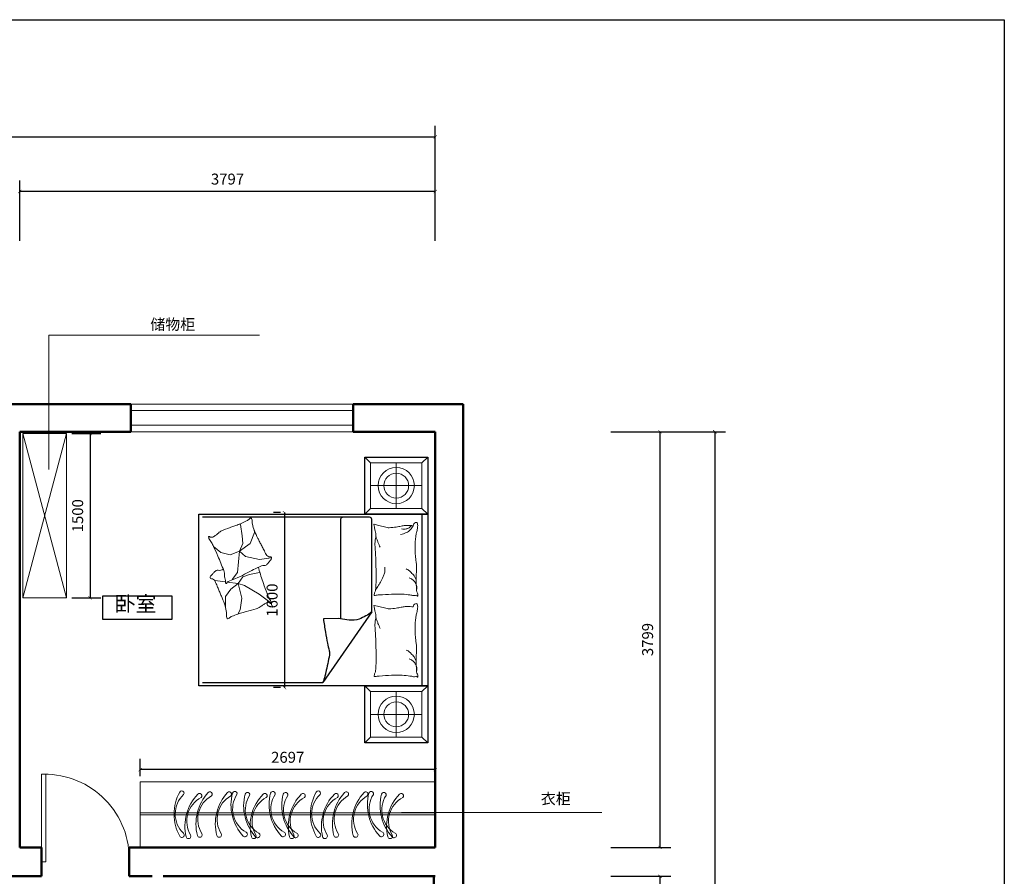
# Model space of a CAD drawing. Units: millimetres. Extents: x -41621 to 296528, y -631387 to -174314.
# Drawn here: x -23309 to -14313, y -314190 to -306362 of the extents above; entities that cross this region are included whole.
import ezdxf

# ---------------------------------------------------------------- set-up
doc = ezdxf.new("R2010")
doc.units = ezdxf.units.MM
for name, color, linetype, lineweight in [('填充', 251, 'Continuous', 0), ('填充线', 8, 'Continuous', 13), ('墙体', 7, 'Continuous', 50), ('家具', 153, 'Continuous', 30), ('家私', 153, 'Continuous', 0), ('标注', 1, 'Continuous', 0), ('门窗', 153, 'Continuous', 25)]:
    doc.layers.add(name, color=color, linetype=linetype, lineweight=lineweight)
doc.styles.add('DIM_FONT', font='SIMPLEX.shx', dxfattribs={"width": 0.8})
doc.dimstyles.new('ISO-25', dxfattribs={"dimtxt": 100, "dimasz": 30, "dimexe": 100, "dimexo": 50, "dimgap": 50, "dimtad": 1, "dimdec": 0, "dimtxsty": 'Standard', "dimblk": 'ARCHTICK', "dimcen": 30, "dimclrd": 251, "dimclre": 251, "dimadec": 0, "dimazin": 0, "dimtfac": 1, "dimtdec": 0, "dimtmove": 0, "dimatfit": 3, "dimldrblk": 'DOTSMALL', "dimfxl": 100, "dimarcsym": 0})

# ---------------------------------------------------------------- blocks, each defined once
blk = doc.blocks.new('_ArchTick')
at = {"color": 0, "linetype": 'ByBlock', "const_width": 0.15}
blk.add_lwpolyline([(-0.5, -0.5), (0.5, 0.5)], dxfattribs=at)
blk = doc.blocks.new('*D60')
at = {"layer": 'Defpoints', "color": 0}
for p in [(-23309.3, -307931.4), (-23309.3, -308431.4), (-19512.2, -308431.4)]:
    blk.add_point(p, dxfattribs=at)
at = {"layer": '标注', "color": 251, "lineweight": -2}
for p, q in [((-23309.3, -308381.4), (-23309.3, -307831.4)), ((-19512.2, -308381.4), (-19512.2, -307831.4)), ((-19512.2, -307931.4), (-23309.3, -307931.4))]:
    blk.add_line(p, q, dxfattribs=at)
at = {"layer": '标注', "color": 251, "lineweight": -2, "xscale": 30, "yscale": 30, "zscale": 30, "rotation": 180}
blk.add_blockref('_ArchTick', (-23309.3, -307931.4), dxfattribs=at)
at = {"layer": '标注', "color": 251, "lineweight": -2, "xscale": 30, "yscale": 30, "zscale": 30}
blk.add_blockref('_ArchTick', (-19512.2, -307931.4), dxfattribs=at)
at = {"layer": '标注', "color": 0, "insert": (-21410.8, -307831.4), "char_height": 100, "attachment_point": 5}
blk.add_mtext('3797', dxfattribs=at)
blk = doc.blocks.new('_DOTSMALL')
at = {"color": 0, "linetype": 'ByBlock', "const_width": 0.5}
blk.add_lwpolyline([(-0.0625, 0, 1), (0.0625, 0, 1)], format="xyb", close=True, dxfattribs=at)
blk = doc.blocks.new('*D64')
at = {"layer": 'Defpoints', "color": 0}
for p in [(-17959.3, -310126.9), (-17959.3, -313925.4), (-17459.3, -313925.4)]:
    blk.add_point(p, dxfattribs=at)
at = {"layer": '标注', "color": 251, "lineweight": -2}
for p, q in [((-17909.3, -310126.9), (-17359.3, -310126.9)), ((-17459.3, -310126.9), (-17459.3, -313925.4)), ((-17909.3, -313925.4), (-17359.3, -313925.4))]:
    blk.add_line(p, q, dxfattribs=at)
at = {"layer": '标注', "color": 251, "lineweight": -2, "xscale": 30, "yscale": 30, "zscale": 30}
for p, rotation in [((-17459.3, -310126.9), 90), ((-17459.3, -313925.4), 270)]:
    blk.add_blockref('_ArchTick', p, dxfattribs=dict(at, rotation=rotation))
at = {"layer": '标注', "color": 0, "insert": (-17559.3, -312026.2), "char_height": 100, "attachment_point": 5, "rotation": 90}
blk.add_mtext('3799', dxfattribs=at)
blk = doc.blocks.new('*D65')
at = {"layer": 'Defpoints', "color": 0}
for p in [(-17959.3, -314189.9), (-17959.3, -315512), (-17459.3, -315512)]:
    blk.add_point(p, dxfattribs=at)
at = {"layer": '标注', "color": 251, "lineweight": -2}
for p, q in [((-17909.3, -314189.9), (-17359.3, -314189.9)), ((-17459.3, -314189.9), (-17459.3, -315512)), ((-17909.3, -315512), (-17359.3, -315512))]:
    blk.add_line(p, q, dxfattribs=at)
at = {"layer": '标注', "color": 251, "lineweight": -2, "xscale": 30, "yscale": 30, "zscale": 30}
for p, rotation in [((-17459.3, -314189.9), 90), ((-17459.3, -315512), 270)]:
    blk.add_blockref('_ArchTick', p, dxfattribs=dict(at, rotation=rotation))
at = {"layer": '标注', "color": 0, "insert": (-17559.3, -314851), "char_height": 100, "attachment_point": 5, "rotation": 90}
blk.add_mtext('1322', dxfattribs=at)
blk = doc.blocks.new('*D80')
at = {"layer": 'Defpoints', "color": 0}
for p in [(-19512.2, -307431.4), (-30888.7, -308431.4), (-19512.2, -308431.4)]:
    blk.add_point(p, dxfattribs=at)
at = {"layer": '标注', "color": 251, "lineweight": -2}
for p, q in [((-30888.7, -308381.4), (-30888.7, -307331.4)), ((-19512.2, -308381.4), (-19512.2, -307331.4)), ((-30888.7, -307431.4), (-19512.2, -307431.4))]:
    blk.add_line(p, q, dxfattribs=at)
at = {"layer": '标注', "color": 251, "lineweight": -2, "xscale": 30, "yscale": 30, "zscale": 30, "rotation": 180}
blk.add_blockref('_ArchTick', (-30888.7, -307431.4), dxfattribs=at)
at = {"layer": '标注', "color": 251, "lineweight": -2, "xscale": 30, "yscale": 30, "zscale": 30}
blk.add_blockref('_ArchTick', (-19512.2, -307431.4), dxfattribs=at)
at = {"layer": '标注', "color": 0, "insert": (-25200.5, -307331.4), "char_height": 100, "attachment_point": 5}
blk.add_mtext('11376', dxfattribs=at)
blk = doc.blocks.new('*D81')
at = {"layer": 'Defpoints', "color": 0}
for p in [(-17909.3, -310126.9), (-17909.3, -323219.8), (-16959.3, -323219.8)]:
    blk.add_point(p, dxfattribs=at)
at = {"layer": '标注', "color": 251, "lineweight": -2}
for p, q in [((-17859.3, -310126.9), (-16859.3, -310126.9)), ((-16959.3, -310126.9), (-16959.3, -323219.8)), ((-17859.3, -323219.8), (-16859.3, -323219.8))]:
    blk.add_line(p, q, dxfattribs=at)
at = {"layer": '标注', "color": 251, "lineweight": -2, "xscale": 30, "yscale": 30, "zscale": 30}
for p, rotation in [((-16959.3, -310126.9), 90), ((-16959.3, -323219.8), 270)]:
    blk.add_blockref('_ArchTick', p, dxfattribs=dict(at, rotation=rotation))
at = {"layer": '标注', "color": 0, "insert": (-17059.3, -316673.4), "char_height": 100, "attachment_point": 5, "rotation": 90}
blk.add_mtext('13093', dxfattribs=at)
blk = doc.blocks.new('*D90')
at = {"layer": 'Defpoints', "color": 0}
for p in [(-20875.6, -310866), (-20890.1, -312465.5), (-20875.6, -312465.5)]:
    blk.add_point(p, dxfattribs=at)
at = {"layer": '标注', "color": 251, "lineweight": -2}
for p, q in [((-20925.6, -310866), (-20990.1, -310866)), ((-20890.1, -310866), (-20890.1, -312465.5)), ((-20925.6, -312465.5), (-20990.1, -312465.5))]:
    blk.add_line(p, q, dxfattribs=at)
at = {"layer": '标注', "color": 251, "lineweight": -2, "xscale": 30, "yscale": 30, "zscale": 30}
for p, rotation in [((-20890.1, -310866), 90), ((-20890.1, -312465.5), 270)]:
    blk.add_blockref('_ArchTick', p, dxfattribs=dict(at, rotation=rotation))
at = {"layer": '标注', "color": 0, "insert": (-20990.1, -311665.8), "char_height": 100, "attachment_point": 5, "rotation": 90}
blk.add_mtext('1600', dxfattribs=at)
blk = doc.blocks.new('jhbhc')
at = {"layer": '填充'}
for p, q in [((102125.9, -35037.7), (102073.6, -34985.5)), ((102596.1, -34985.5), (102543.9, -35037.7)), ((104215.9, -35037.7), (104163.6, -34985.5)), ((104686.1, -34985.5), (104633.9, -35037.7)), ((102125.9, -35508), (102125.9, -35037.7)), ((102125.9, -35037.7), (102543.9, -35037.7)), ((102334.9, -35037.7), (102334.9, -35508)), ((102543.9, -35037.7), (102543.9, -35508)), ((104215.9, -35508), (104215.9, -35037.7)), ((104215.9, -35037.7), (104633.9, -35037.7)), ((104424.9, -35037.7), (104424.9, -35508)), ((104633.9, -35037.7), (104633.9, -35508)), ((102125.9, -35272.8), (102543.9, -35272.8)), ((104215.9, -35272.8), (104633.9, -35272.8)), ((102125.9, -35508), (102073.6, -35560.2)), ((102543.9, -35508), (102125.9, -35508)), ((102596.1, -35560.2), (102543.9, -35508)), ((104215.9, -35508), (104163.6, -35560.2)), ((104633.9, -35508), (104215.9, -35508)), ((104686.1, -35560.2), (104633.9, -35508)), ((102994.3, -36415.3), (103008.7, -36523.1)), ((103408.7, -36415.5), (103325.9, -36524.1)), ((103008.7, -36523.1), (102981.7, -36650.6)), ((103148.3, -36614.9), (103127.6, -36522)), ((103325.9, -36524.1), (103247.4, -36660.3)), ((102764.2, -36568), (102739, -36571.6)), ((102863.1, -36607.5), (102764.2, -36568)), ((102935, -36704.5), (102863.1, -36607.5)), ((103168.9, -36674.8), (103148.3, -36614.9)), ((102793, -36679.4), (102690.5, -36697.3)), ((102864.9, -36675.8), (102793, -36679.4)), ((102935, -36704.5), (102864.9, -36675.8)), ((102981.7, -36650.6), (102935, -36704.5)), ((102935, -36704.5), (103129.1, -36724.3)), ((102935, -36704.5), (102967.3, -36790.7)), ((103228.9, -36718.1), (103168.9, -36674.8)), ((103247.4, -36660.3), (103228.9, -36718.1)), ((103228.9, -36718.1), (103363.1, -36685.1)), ((103363.1, -36685.1), (103470.5, -36699.6)), ((103470.5, -36699.6), (103508.2, -36720.5)), ((102967.3, -36790.7), (102945.8, -36877)), ((103129.1, -36724.3), (103181.2, -36762)), ((103181.2, -36762), (103193.8, -36771)), ((103228.9, -36718.1), (103216.5, -36816.5)), ((103228.9, -36718.1), (103280.5, -36784.2)), ((103280.5, -36784.2), (103348.7, -36833.7)), ((102945.8, -36877), (102889.7, -36942.4)), ((103214.6, -36831.8), (103202.3, -36930.7)), ((103348.7, -36833.7), (103445.7, -36833.7))]:
    blk.add_line(p, q, dxfattribs=at)
for points in [[(102701.6, -35118, -0.263368), (102672.4, -35098.3, -0.494818), (102682, -35078.8, -0.049225), (102700.5, -35076.9, -0.036831), (102725.2, -35078.8, -0.031893), (102764.9, -35087.3, 0.035782), (102800.3, -35094.6, 0.032941), (102894, -35100.7, 0.026564), (103010.3, -35094.6, 0.017905), (103049.5, -35088.9, -0.033397), (103070.6, -35086.6, -0.03204), (103109.3, -35087.4, 0.018442), (103176.5, -35090.5, 0.010837), (103244.2, -35089.7, 0.014624), (103294.3, -35086.6, 0.111249), (103317.8, -35079, -0.153708), (103335.5, -35074.8, -0.076444), (103343.3, -35076.6, -0.215512), (103345.3, -35078.8, -0.585858), (103342.5, -35081.9, 0.363489), (103337.5, -35084.6, 0.191716), (103337.4, -35096.7, -0.129675), (103339.4, -35114, -0.01735), (103336.3, -35131.6, 0.019326), (103333.5, -35147.4, 0.018818), (103326.6, -35218.8, 0.021828), (103325.7, -35280.7, 0.006204), (103327.1, -35316.1, 0.001963), (103333.5, -35427.8, 0.028341), (103338, -35465.6, -0.117014), (103337.5, -35474.9, -0.36606), (103336, -35475.9, -0.03973), (103321.8, -35472.9, -0.048309), (103307.4, -35467.2, 0.062981), (103296.2, -35463.1, 0.04058), (103271.8, -35459.6, 0.014345), (103202, -35457.2, 0.005484), (103071, -35458, 0.007153), (102970.5, -35461.2, 0.008762), (102926, -35464, -0.008153), (102878.3, -35467, -0.06251), (102818.6, -35462.4, 0.078669), (102770.9, -35460.3, 0.047825), (102747.6, -35465.2, -0.034494), (102715.4, -35472.9, -0.023571), (102688.9, -35476.1, -0.510228), (102687.9, -35474.9), (102695.8, -35443.5), (102717.3, -35357.2, 0.073041), (102719.4, -35336.8, 0.023305), (102713.4, -35272.9, 0.018299), (102709.2, -35249, -0.01097), (102701.5, -35209.3, -0.042281), (102698.5, -35173.5, -0.027201), (102701.5, -35117.7)], [(103282.5, -35084.6, 0.088153), (103246.4, -35088.3, 0.088153), (103213.8, -35104.2, 0.077547), (103191.2, -35126.8, 0.077547), (103176.5, -35155.2)], [(103442.8, -35118, -0.263368), (103413.6, -35098.3, -0.494818), (103423.2, -35078.8, -0.049225), (103441.6, -35076.9, -0.036831), (103466.3, -35078.8, -0.031893), (103506, -35087.3, 0.035782), (103541.5, -35094.6, 0.032941), (103635.2, -35100.7, 0.026564), (103751.4, -35094.6, 0.017905), (103790.6, -35088.9, -0.033397), (103811.7, -35086.6, -0.03204), (103850.5, -35087.4, 0.018442), (103917.7, -35090.5, 0.010837), (103985.4, -35089.7, 0.014624), (104035.4, -35086.6, 0.111249), (104059, -35079, -0.153708), (104076.6, -35074.8, -0.076444), (104084.4, -35076.6, -0.215512), (104086.5, -35078.8, -0.585858), (104083.7, -35081.9, 0.363489), (104078.6, -35084.6, 0.191716), (104078.5, -35096.7, -0.129675), (104080.6, -35114, -0.01735), (104077.4, -35131.6, 0.019326), (104074.7, -35147.4, 0.018818), (104067.8, -35218.8, 0.021828), (104066.8, -35280.7, 0.006204), (104068.3, -35316.1, 0.001963), (104074.7, -35427.8, 0.028341), (104079.2, -35465.6, -0.117014), (104078.6, -35474.9, -0.36606), (104077.1, -35475.9, -0.03973), (104062.9, -35472.9, -0.048309), (104048.6, -35467.2, 0.062981), (104037.4, -35463.1, 0.04058), (104012.9, -35459.6, 0.014345), (103943.2, -35457.2, 0.005484), (103812.1, -35458, 0.007153), (103711.6, -35461.2, 0.008762), (103667.2, -35464, -0.008153), (103619.4, -35467, -0.06251), (103559.7, -35462.4, 0.078669), (103512.1, -35460.3, 0.047825), (103488.7, -35465.2, -0.034494), (103456.5, -35472.9, -0.023571), (103430.1, -35476.1, -0.510228), (103429.1, -35474.9), (103436.9, -35443.5), (103458.5, -35357.2, 0.073041), (103460.5, -35336.8, 0.023305), (103454.6, -35272.9, 0.018299), (103450.3, -35249, -0.01097), (103442.6, -35209.3, -0.042281), (103439.6, -35173.5, -0.027201), (103442.6, -35117.7)], [(104023.7, -35084.6, 0.088153), (103987.6, -35088.3, 0.088153), (103955, -35104.2, 0.077547), (103932.4, -35126.8, 0.077547), (103917.7, -35155.2)], [(102699.9, -35134.7, -0.05369), (102714.8, -35148.3, -0.070312), (102723.2, -35161.1, -0.015448), (102727.1, -35170.1, -0.013244), (102731.1, -35180.7, -0.082127), (102734.2, -35199.6, -0.064164), (102731.1, -35223.9)], [(102701.5, -35118, -0.077379), (102737.8, -35144.4, -0.077379), (102764.4, -35180.7, -0.047525), (102774.8, -35206.5, -0.047525), (102780.1, -35233.7)], [(103196.8, -35090.6, 0.027842), (103172, -35101.7, 0.048685), (103158.9, -35110.1, 0.023666), (103129.7, -35135.6, 0.031223), (103109.8, -35157.2, 0.046801), (103104.5, -35165.2, 0.023191), (103096.1, -35182.7)], [(103938, -35090.6, 0.027842), (103913.1, -35101.7, 0.048685), (103900, -35110.1, 0.023666), (103870.9, -35135.6, 0.031223), (103851, -35157.2, 0.046801), (103845.6, -35165.2, 0.023191), (103837.2, -35182.7)], [(102796.1, -35459.6, 0.009729), (102824.6, -35450.1, 0.009729), (102852.7, -35439.6, 0.007971), (102875.5, -35430.1, 0.007971), (102897.9, -35420)], [(103286.4, -35461.2, 0.016108), (103245.8, -35433.7, 0.024599), (103217.7, -35418, 0.009477), (103166.5, -35393.7, 0.015937), (103135.3, -35380.8, 0.072521), (103118.3, -35377, 0.033339), (103080.4, -35376.8)], [(103537.3, -35459.6, 0.009729), (103565.8, -35450.1, 0.009729), (103593.9, -35439.6, 0.007971), (103616.6, -35430.1, 0.007971), (103639, -35420)], [(103080.9, -36532.5, 0.025626), (103093.1, -36529.6, 0.0108), (103228.2, -36486.1, 0.00456), (103319.7, -36453.5, 0.01125), (103356.3, -36439.1, 0.069394), (103376, -36427.5, -0.079756), (103393.3, -36417.7, -0.106399), (103408.7, -36415.5, -0.328642), (103412.9, -36419, -0.299547), (103410.4, -36425.8, 0.189917), (103404.6, -36435, 0.033518), (103403.4, -36445.7, 0.075627), (103403.9, -36450.5, 0.053489), (103407, -36458.7, 0.017838), (103419.7, -36481.7, 0.038394), (103437.6, -36507.1, -0.059529), (103448.5, -36523.9, -0.035943), (103459.6, -36551.3, -0.011245), (103486.4, -36641.5, -0.006203), (103497.1, -36682.9, 0.010783), (103503.5, -36706.6, 0.019485), (103508.2, -36720.5, 0.005062), (103528.7, -36772.9, 0.101392), (103546.2, -36799.4, -0.223768), (103551.2, -36813.4, -0.25558), (103548, -36818.2, -0.081563), (103531.6, -36823.5, -0.071805), (103513.7, -36823.7, 0.069985), (103495.4, -36823.7, 0.03546), (103433.2, -36837.3, 0.029432), (103361, -36863.2, 0.001554), (103326.2, -36878.1, -0.00152), (103290.6, -36893.5, -0.004735), (103253.7, -36908.8, 0.00382), (103208, -36927.7, 0.296001), (103185.1, -36961.4, -0.649774), (103162.7, -36970.9, -0.02319), (103158, -36966, 0.0288), (103154.2, -36962.2, 0.005727), (103147.3, -36956.1, -0.004358), (103138.2, -36948.2, -0.027528), (103120.5, -36930.6, -0.046214), (103111.5, -36918.6, -0.194121), (103108.6, -36901.2, 0.133719), (103107.4, -36876.1, 0.005779), (103099.6, -36853.1, 0.008882)]]:
    blk.add_lwpolyline(points, format="xyb", dxfattribs=at)
blk.add_lwpolyline([(102656.9, -36639.9, 0.101392), (102637.4, -36614.9, -0.223768), (102631.3, -36601.3, -0.25558), (102634.2, -36596.2, -0.081563), (102650.1, -36589.7, -0.071805), (102667.9, -36588.1, 0.069985), (102686.2, -36586.7, 0.03546), (102747.2, -36568.4, 0.029432), (102817.1, -36537.1, 0.001554), (102850.7, -36519.5, -0.00152), (102885, -36501.5, -0.004735), (102920.6, -36483.4, 0.00382), (102964.7, -36461, 0.296001), (102985, -36425.6, -0.649774), (103006.6, -36414.5, -0.02319), (103011.6, -36418.9, 0.0288), (103015.8, -36422.5, 0.005727), (103023.1, -36428, -0.004358), (103032.7, -36435.2, -0.027528), (103051.8, -36451.4, -0.046214), (103061.6, -36462.6, -0.194121), (103065.9, -36479.8, 0.133719), (103069, -36504.7, 0.011505), (103088.5, -36549, 0.008882), (103116, -36605.2, 0.012426), (103154.8, -36676.7, -0.033612), (103168, -36703.7), (103192.1, -36762.5), (103210.6, -36807.9, 0.224341), (103225.8, -36821.8, -0.722772), (103226, -36831.1, -0.103513), (103222.1, -36831.6, 0.053465), (103214.5, -36831.9, 0.030109), (103190.4, -36836.7, -0.031436), (103167.3, -36841.3, -0.05324), (103151.5, -36841.8, 0.05518), (103136.3, -36842.3, 0.056271), (103109.8, -36849.1, 0.0108), (102978.4, -36902.9, 0.00456), (102889.7, -36942.4, 0.01125), (102854.3, -36959.5, 0.069394), (102835.6, -36972.6, -0.079756), (102819, -36983.7, -0.106399), (102803.9, -36987.1, -0.328642), (102799.5, -36983.9, -0.299547), (102801.4, -36976.9, 0.189917), (102806.4, -36967.3, 0.033518), (102806.8, -36956.5, 0.075627), (102806, -36951.8, 0.053489), (102802.3, -36943.8, 0.017838), (102787.9, -36921.9, 0.038394), (102768, -36898, -0.059529), (102755.9, -36882, -0.035943), (102742.8, -36855.6, -0.011245), (102709.1, -36767.7, -0.006203), (102695.2, -36727.2, 0.010783), (102687, -36704.1, 0.019485), (102681.3, -36690.6, 0.005062)], format="xyb", close=True, dxfattribs=at)
for centre, radius in [((102334.9, -35272.8), 165.6), ((102334.9, -35272.8), 113.3), ((104424.9, -35272.8), 165.6), ((104424.9, -35272.8), 113.3)]:
    blk.add_circle(centre, radius, dxfattribs=at)
at = {"layer": '门窗'}
for p, q in [((102596.1, -35040.2), (104163.6, -35040.2)), ((102623.1, -35516.9), (102623.1, -37041.9)), ((103488, -35496), (102644, -35496)), ((103488, -35496), (104133.9, -35942.6)), ((102644, -35780.9), (103552.6, -35780.9)), ((104133.9, -37041.9), (104133.9, -35942.6)), ((102690.5, -36697.3), (102687, -36704.1))]:
    blk.add_line(p, q, dxfattribs=at)
for points in [[(102073.6, -35560.2), (102073.6, -34985.5), (102596.1, -34985.5), (102596.1, -35560.2)], [(102596.1, -37075.5), (102596.1, -34985.5), (104163.6, -34985.5), (104163.6, -37075.5)], [(104163.6, -35560.2), (104163.6, -34985.5), (104686.1, -34985.5), (104686.1, -35560.2)]]:
    blk.add_lwpolyline(points, close=True, dxfattribs=at)
for points in [[(103488, -35496, -0.085272), (103554.2, -35611, -0.124044), (103563.8, -35702.5), (103549.5, -35802.2), (103551.4, -35938.2)], [(103551.4, -35938.2, 0.007867), (103674.3, -35919.6, 0.009508), (103775.4, -35900.8, 0.006616), (103843.3, -35885.8, -0.023828), (103862.3, -35882.3, -0.080713), (103881.8, -35882.8, -0.009591), (104041.3, -35916.2, -0.013133), (104076.2, -35925.2, -0.007859), (104133.9, -35942.6)]]:
    blk.add_lwpolyline(points, format="xyb", dxfattribs=at)
for centre, start, end in [((102644, -35516.9), 90, 180), ((102644, -35760), 180, 270)]:
    blk.add_arc(centre, 20.9, start, end, dxfattribs=at)
at = {"layer": '填充', "style": 'DIM_FONT', "text_generation_flag": 4, "width": 0.8, "flags": 9}
for tag, p in [('YSIZE', (102334.9, -35272.8)), ('XSIZE', (102334.9, -35272.8)), ('YSIZE', (104424.9, -35272.8)), ('XSIZE', (104424.9, -35272.8))]:
    blk.add_attdef(tag, p, '', height=0.522, rotation=90, dxfattribs=at)
at = {"layer": '门窗', "style": 'DIM_FONT', "width": 0.8, "flags": 9}
for tag in ['YSIZE', 'XSIZE']:
    blk.add_attdef(tag, (102596.1, -34985.5), '', height=0.522, dxfattribs=at)
for tag, p, rotation in [('YSIZE', (103379.9, -34985.5), 90), ('XSIZE', (103379.9, -34985.5), 90), ('YSIZE', (103358.8, -36087.7), 180), ('XSIZE', (103358.8, -36087.7), 180)]:
    blk.add_attdef(tag, p, '', height=0.522, rotation=rotation, dxfattribs=at)
blk = doc.blocks.new('*D91')
at = {"layer": 'Defpoints', "color": 0}
for p in [(-22209.3, -313215.3), (-22209.3, -313325.4), (-19512.2, -313325.4)]:
    blk.add_point(p, dxfattribs=at)
at = {"layer": '标注', "color": 251, "lineweight": -2}
for p, q in [((-22209.3, -313275.4), (-22209.3, -313115.3)), ((-19512.2, -313275.4), (-19512.2, -313115.3)), ((-19512.2, -313215.3), (-22209.3, -313215.3))]:
    blk.add_line(p, q, dxfattribs=at)
at = {"layer": '标注', "color": 251, "lineweight": -2, "xscale": 30, "yscale": 30, "zscale": 30, "rotation": 180}
blk.add_blockref('_ArchTick', (-22209.3, -313215.3), dxfattribs=at)
at = {"layer": '标注', "color": 251, "lineweight": -2, "xscale": 30, "yscale": 30, "zscale": 30}
blk.add_blockref('_ArchTick', (-19512.2, -313215.3), dxfattribs=at)
at = {"layer": '标注', "color": 0, "insert": (-20860.8, -313115.3), "char_height": 100, "attachment_point": 5}
blk.add_mtext('2697', dxfattribs=at)
blk = doc.blocks.new('*D94')
at = {"layer": 'Defpoints', "color": 0}
for p in [(-22882.3, -310144.8), (-22882.3, -311644.8), (-22666.9, -311644.8)]:
    blk.add_point(p, dxfattribs=at)
at = {"layer": '标注', "color": 251, "lineweight": -2}
for p, q in [((-22832.3, -310144.8), (-22566.9, -310144.8)), ((-22666.9, -310144.8), (-22666.9, -311644.8)), ((-22832.3, -311644.8), (-22566.9, -311644.8))]:
    blk.add_line(p, q, dxfattribs=at)
at = {"layer": '标注', "color": 251, "lineweight": -2, "xscale": 30, "yscale": 30, "zscale": 30}
for p, rotation in [((-22666.9, -310144.8), 90), ((-22666.9, -311644.8), 270)]:
    blk.add_blockref('_ArchTick', p, dxfattribs=dict(at, rotation=rotation))
at = {"layer": '标注', "color": 0, "insert": (-22766.9, -310894.8), "char_height": 100, "attachment_point": 5, "rotation": 90}
blk.add_mtext('1500', dxfattribs=at)

msp = doc.modelspace()

# ---------------------------------------------------------------- linework, layer by layer
at = {"color": 1}
msp.add_lwpolyline([(-35750.2, -306361.9), (-14313.2, -306361.9), (-14313.2, -326867.2), (-35750.2, -326867.2)], close=True, dxfattribs=at)
at = {"layer": '填充'}
for p, q in [((-23044, -310473.6), (-23044, -309245.8)), ((-23044, -309245.8), (-21119.5, -309245.8)), ((-22209.3, -313608.7), (-19525, -313608.7)), ((-19819.9, -313607), (-17990.4, -313607)), ((-22209.3, -313628.7), (-19525, -313628.7))]:
    msp.add_line(p, q, dxfattribs=at)
for points in [[(-21847.3, -313824.1, 1.154429), (-21813.3, -313796.1, -0.430314), (-21811.3, -313441.6, 1.061248), (-21847.3, -313419.5, 0.256026)], [(-21685.4, -313817.8, 1.154429), (-21645.6, -313798.8, -0.430314), (-21557.7, -313455.4, 1.061248), (-21587.4, -313425.3, 0.256026)], [(-21508.5, -313817.8, 1.154429), (-21468.7, -313798.8, -0.430314), (-21380.8, -313455.4, 1.061248), (-21410.4, -313425.3, 0.256026)], [(-21267.1, -313822.2, 1.154429), (-21240.9, -313786.7, -0.430314), (-21324.9, -313442.3, 1.061248), (-21365.2, -313429.7, 0.256026)], [(-21151.4, -313831.3, 1.154429), (-21125.1, -313795.9, -0.430314), (-21209.1, -313451.4, 1.061248), (-21249.4, -313438.8, 0.256026)], [(-20918.5, -313822.2, 1.154429), (-20892.3, -313786.7, -0.430314), (-20976.3, -313442.3, 1.061248), (-21016.6, -313429.7, 0.256026)], [(-20802.7, -313831.3, 1.154429), (-20776.5, -313795.9, -0.430314), (-20860.5, -313451.4, 1.061248), (-20900.8, -313438.8, 0.256026)], [(-20600.5, -313824.1, 1.154429), (-20566.5, -313796.1, -0.430314), (-20564.5, -313441.6, 1.061248), (-20600.5, -313419.5, 0.256026)], [(-20438.6, -313817.8, 1.154429), (-20398.8, -313798.8, -0.430314), (-20310.9, -313455.4, 1.061248), (-20340.6, -313425.3, 0.256026)], [(-20261.7, -313817.8, 1.154429), (-20221.9, -313798.8, -0.430314), (-20134, -313455.4, 1.061248), (-20163.6, -313425.3, 0.256026)], [(-20020.3, -313822.2, 1.154429), (-19994.1, -313786.7, -0.430314), (-20078.1, -313442.3, 1.061248), (-20118.4, -313429.7, 0.256026)], [(-19904.6, -313831.3, 1.154429), (-19878.3, -313795.9, -0.430314), (-19962.3, -313451.4, 1.061248), (-20002.6, -313438.8, 0.256026)], [(-21788.6, -313829.3, 1.154429), (-21748.3, -313811.3, -0.430314), (-21652.2, -313470.1, 1.061248), (-21681, -313439.3, 0.256026)], [(-21192.5, -313829.3, 1.154429), (-21152.2, -313811.3, -0.430314), (-21056.1, -313470.1, 1.061248), (-21085, -313439.3, 0.256026)], [(-20843.9, -313829.3, 1.154429), (-20803.6, -313811.3, -0.430314), (-20707.5, -313470.1, 1.061248), (-20736.3, -313439.3, 0.256026)], [(-20541.8, -313829.3, 1.154429), (-20501.5, -313811.3, -0.430314), (-20405.4, -313470.1, 1.061248), (-20434.2, -313439.3, 0.256026)], [(-19945.7, -313829.3, 1.154429), (-19905.4, -313811.3, -0.430314), (-19809.3, -313470.1, 1.061248), (-19838.2, -313439.3, 0.256026)]]:
    msp.add_lwpolyline(points, format="xyb", close=True, dxfattribs=at)
at = {"layer": '填充线'}
for p, q in [((-22882.3, -310144.8), (-23282.3, -311644.8)), ((-22882.3, -311644.8), (-23282.3, -310144.8))]:
    msp.add_line(p, q, dxfattribs=at)
msp.add_arc((-23079.3, -314027.6), 770.3, 357.78925, 90.74379, dxfattribs=at)
at = {"layer": '墙体'}
for p, q in [((-24174.8, -309873.8), (-22295, -309873.8)), ((-22295, -309873.8), (-22295, -310126.9)), ((-20261.1, -309873.8), (-19256.1, -309873.8)), ((-20261.1, -309873.8), (-20261.1, -310126.9)), ((-19256.1, -309873.8), (-19256.1, -320719.9)), ((-22295, -310126.9), (-23309.3, -310126.9)), ((-23309.3, -310126.9), (-23309.3, -313925.4)), ((-19512.2, -310126.9), (-20261.1, -310126.9)), ((-19512.2, -313925.4), (-19512.2, -310126.9)), ((-23309.3, -313925.4), (-23109.3, -313925.4)), ((-22309.3, -313925.4), (-19512.2, -313925.4)), ((-23571.8, -314189.9), (-23109.3, -314189.9)), ((-22309.3, -314189.9), (-22098.2, -314189.9)), ((-19525, -314189.9), (-21998.2, -314189.9)), ((-21998.2, -314189.9), (-19512.2, -314189.9)), ((-19525, -315512), (-19525, -314189.9))]:
    msp.add_line(p, q, dxfattribs=at)
for points in [[(-23109.3, -314189.9), (-23109.3, -313925.4)], [(-22309.3, -313925.4), (-22309.3, -314189.9)]]:
    msp.add_lwpolyline(points, dxfattribs=at)
at = {"layer": '家具'}
msp.add_lwpolyline([(-22550.5, -311625.8), (-21919.6, -311625.8), (-21919.6, -311842.9), (-22550.5, -311842.9)], close=True, dxfattribs=at)
at = {"layer": '家私'}
for p, q in [((-22295, -309873.8), (-20261.1, -309873.8)), ((-22295, -309933.8), (-20261.1, -309933.8)), ((-20261.1, -310066.9), (-22295, -310066.9)), ((-20261.1, -310126.9), (-22295, -310126.9)), ((-22209.3, -313325.4), (-19512.2, -313325.4)), ((-22209.3, -313325.4), (-22209.3, -313925.4))]:
    msp.add_line(p, q, dxfattribs=at)
for points in [[(-23282.3, -310144.8), (-22882.3, -310144.8), (-22882.3, -311644.8), (-23282.3, -311644.8)], [(-23069.3, -314057.3), (-23109.3, -314057.3), (-23109.3, -313257.3), (-23069.3, -313257.3)]]:
    msp.add_lwpolyline(points, close=True, dxfattribs=at)

# ---------------------------------------------------------------- block references
at = {"layer": '家具', "rotation": 270}
msp.add_blockref('jhbhc', (15403.8, -208284.9), dxfattribs=at)

# ---------------------------------------------------------------- texts
at = {"color": 33, "ltscale": 5, "attachment_point": 1}
for s, insert, char_height, width in [('{\\fSimSun|b0|i0|c134|p2;储物柜}', (-22115.7, -309096.4), 100, 2286.441), ('{\\fSimSun|b0|i0|c134|p2;卧室}', (-22442.2, -311630.1, -504.8), 140, 1103.822), ('{\\fSimSun|b0|i0|c134|p2;衣柜}', (-18548.2, -313430.5), 100, 2286.441)]:
    msp.add_mtext(s, dxfattribs=dict(at, insert=insert, char_height=char_height, width=width))

# ---------------------------------------------------------------- dimensions: what is measured, and where the dimension line sits
at = {"layer": '标注'}
for base, p1, p2, picture, middle in [((-19512.2411, -307431.387), (-30888.6972, -308431.387), (-19512.2411, -308431.387), '*D80', (-25200.4691, -307331.387)), ((-23309.3, -307931.4), (-19512.2, -308431.4), (-23309.3, -308431.4), '*D60', (-21410.8, -307831.4)), ((-22209.3, -313215.3), (-19512.2, -313325.4), (-22209.3, -313325.4), '*D91', (-20860.8, -313115.3))]:
    dim = msp.add_linear_dim(base=base, p1=p1, p2=p2, dimstyle='ISO-25', dxfattribs=at)
    dim.commit()
    dim.dimension.update_dxf_attribs({"geometry": picture, "text_midpoint": middle})
for base, p1, p2, angle, picture, middle in [((-22666.9, -311644.8), (-22882.3, -310144.8), (-22882.3, -311644.8), 90, '*D94', (-22766.9, -310894.8)), ((-17459.2987, -313925.4199), (-17959.2987, -310126.9123), (-17959.2987, -313925.4199), 90, '*D64', (-17559.2987, -312026.1661)), ((-16959.3, -323219.8), (-17909.3, -310126.9), (-17909.3, -323219.8), 90, '*D81', (-17059.3, -316673.4)), ((-20890.1336203, -312465.5307415), (-20875.5705777, -310866.0307415), (-20875.5705777, -312465.5307415), 270, '*D90', (-20990.1336203, -311665.7807415)), ((-17459.3, -315512), (-17959.3, -314189.9), (-17959.3, -315512), 90, '*D65', (-17559.3, -314851))]:
    dim = msp.add_linear_dim(base=base, p1=p1, p2=p2, angle=angle, dimstyle='ISO-25', dxfattribs=at)
    dim.commit()
    dim.dimension.update_dxf_attribs({"geometry": picture, "text_midpoint": middle})

doc.saveas('drawing.dxf')
